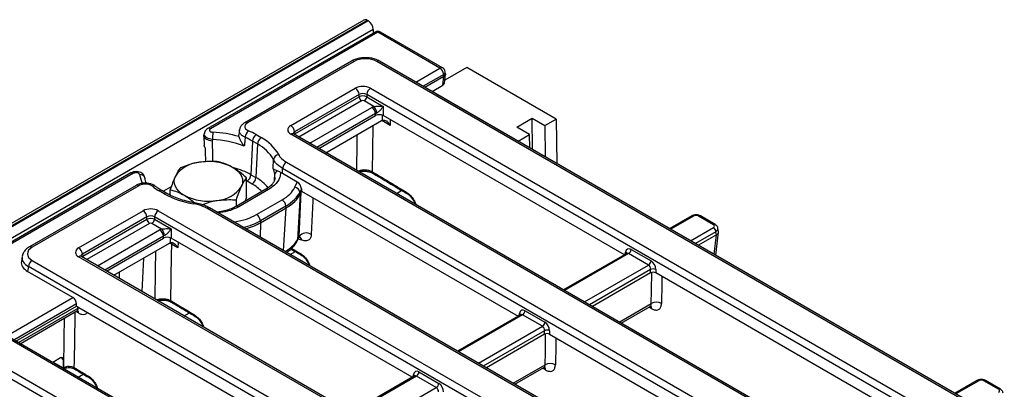
# Model space of a CAD drawing. Units: millimetres. Extents: x -978 to 6636, y -324 to 3696.
# Drawn here: x 3466 to 3922, y 1854 to 2025 of the extents above; entities that cross this region are included whole.
import ezdxf

# ---------------------------------------------------------------- set-up
doc = ezdxf.new("R2010")
doc.units = ezdxf.units.MM
doc.header["$LTSCALE"] = 10

msp = doc.modelspace()

# ---------------------------------------------------------------- linework, layer by layer
at = {"color": 7, "linetype": 'Continuous', "lineweight": 25}
for p, q in [((3625.561, 2024.981), (2448.228, 1345.321)), ((3627.227, 2024.816), (2449.895, 1345.156)), ((2450.13, 1345.02), (3627.463, 2024.68)), ((3627.227, 2024.816), (3627.463, 2024.68)), ((3629.82, 2020.597), (2452.487, 1340.937)), ((3630.692, 2019.43), (3553.321, 1974.764)), ((3631.941, 2019.306), (3554.571, 1974.641)), ((3629.82, 2020.597), (3629.82, 2018.926)), ((3660.698, 2002.705), (3631.941, 2019.306)), ((3661.948, 2002.829), (3633.191, 2019.43)), ((3619.712, 2005.931), (3570.367, 1977.445)), ((3620.962, 2005.808), (3571.617, 1977.321)), ((4036.241, 1772.172), (3631.528, 2005.808)), ((4037.491, 1772.296), (3632.778, 2005.931)), ((3673.189, 2003.037), (3662.986, 1997.147)), ((3663.309, 2000.119), (3663.17, 2001.038)), ((3714.549, 1979.16), (3673.189, 2003.037)), ((3653.717, 1993.844), (3662.584, 1998.963)), ((3662.089, 1994.809), (3662.584, 1998.963)), ((3662.589, 1998.966), (3662.459, 1999.825)), ((3662.818, 1995.731), (3663.313, 1999.894)), ((3591.713, 1976.164), (3621.545, 1993.386)), ((3628.589, 1993.386), (4014.724, 1770.475)), ((3657.067, 1991.91), (3662.089, 1994.809)), ((3623.306, 1990.506), (3593.474, 1973.284)), ((3593.622, 1972.307), (3623.306, 1989.444)), ((3623.306, 1989.444), (3623.306, 1990.506)), ((3630.124, 1984.943), (3625.654, 1987.524)), ((4012.963, 1767.595), (3626.828, 1990.506)), ((3626.828, 1990.506), (3626.828, 1989.444)), ((3626.828, 1989.444), (3634.488, 1985.021)), ((3659.026, 1990.779), (3659.047, 1990.791)), ((3659.047, 1990.791), (3659.047, 1990.767)), ((3659.047, 1990.791), (3696.872, 1968.955)), ((3634.488, 1985.021), (3634.488, 1980.711)), ((3604.612, 1965.497), (3630.966, 1980.711)), ((3607.963, 1963.562), (3633.694, 1978.417)), ((3630.966, 1980.711), (3630.966, 1981.644)), ((3633.694, 1978.417), (3634.171, 1978.638)), ((3746.073, 1916.294), (3634.488, 1980.711)), ((3696.282, 1975.419), (3703.353, 1979.501)), ((3703.569, 1965.065), (3703.353, 1979.501)), ((3703.353, 1979.501), (3709.246, 1976.099)), ((3709.246, 1976.099), (3714.549, 1979.16)), ((3714.549, 1979.16), (3714.858, 1958.548)), ((3567.964, 1974.321), (3567.633, 1971.868)), ((3702.175, 1972.017), (3696.282, 1975.419)), ((3709.246, 1976.099), (3709.462, 1961.663)), ((3551.431, 1971.377), (3551.535, 1966.946)), ((3551.666, 1972.656), (3551.467, 1971.637)), ((3555.432, 1969.635), (3555.314, 1968.947)), ((3573.899, 1968.965), (3573.21, 1953.383)), ((3576.256, 1967.604), (3573.899, 1968.965)), ((3575.664, 1971.918), (3578.021, 1970.558)), ((3977.848, 1749.187), (3591.713, 1972.098)), ((3979.098, 1749.31), (3592.963, 1972.222)), ((3593.474, 1973.284), (3593.622, 1972.307)), ((3696.872, 1968.955), (3702.175, 1972.017)), ((3696.872, 1968.931), (3696.872, 1968.955)), ((3702.268, 1965.816), (3702.175, 1972.017)), ((3576.256, 1967.604), (3575.567, 1952.023)), ((3953.657, 1745.136), (3587.925, 1956.269)), ((3589.686, 1959.149), (3955.418, 1748.016)), ((3517.653, 1954.174), (3160.484, 1747.984)), ((3518.903, 1954.05), (3161.734, 1747.861)), ((3571.23, 1942.843), (3571.23, 1951.895)), ((3573.21, 1953.383), (3575.567, 1952.023)), ((3587.851, 1953.898), (3586.985, 1954.438)), ((3594.622, 1949.99), (3587.851, 1953.898)), ((3629.693, 1954.069), (3629.672, 1954.083)), ((3520.081, 1948.416), (3470.736, 1919.929)), ((3521.331, 1948.292), (3471.986, 1919.806)), ((3534.298, 1944.719), (3531.941, 1946.079)), ((3532.571, 1945.716), (3536.435, 1947.946)), ((3535.911, 1943.885), (3535.911, 1946.431)), ((3580.129, 1946.656), (3566.342, 1938.697)), ((3581.379, 1946.533), (3567.592, 1938.574)), ((3573.802, 1949.069), (3571.445, 1950.43)), ((3593.496, 1947.564), (3594.622, 1949.99)), ((3596.595, 1946.824), (3595.901, 1945.328)), ((3596.595, 1946.824), (3596.668, 1945.359)), ((3533.048, 1944.595), (3530.691, 1945.956)), ((3566.498, 1938.787), (3566.498, 1941.7)), ((3571.23, 1942.843), (3570.391, 1941.035)), ((3575.854, 1934.928), (3587.694, 1941.763)), ((3595.988, 1944.452), (3594.747, 1923.307)), ((3595.572, 1924.839), (3596.426, 1945.396)), ((3595.901, 1945.328), (3595.984, 1944.443)), ((3595.988, 1944.452), (3596.426, 1945.396)), ((3596.668, 1945.359), (3596.719, 1945.819)), ((3596.719, 1945.819), (3696.968, 1887.947)), ((3918.542, 1726.728), (3552.809, 1937.861)), ((3919.792, 1726.852), (3554.059, 1937.985)), ((3589.455, 1938.883), (3577.615, 1932.048)), ((3577.674, 1931.149), (3589.526, 1937.991)), ((3589.538, 1937.997), (3589.455, 1938.883)), ((3493.503, 1919.469), (3523.335, 1936.691)), ((3525.096, 1933.811), (3495.264, 1916.589)), ((3495.412, 1915.612), (3525.096, 1932.749)), ((3525.096, 1932.749), (3525.096, 1933.811)), ((3914.754, 1710.9), (3528.619, 1933.811)), ((3528.619, 1933.811), (3528.619, 1932.749)), ((3528.619, 1932.749), (3536.279, 1928.326)), ((3530.38, 1936.691), (3916.515, 1713.78)), ((3777.248, 1934.291), (3767.062, 1928.411)), ((3787.294, 1930.246), (3780.429, 1934.209)), ((3788.127, 1930.328), (3781.263, 1934.291)), ((3531.915, 1928.248), (3527.445, 1930.829)), ((3536.279, 1928.326), (3536.279, 1924.016)), ((3577.615, 1932.048), (3577.663, 1931.142)), ((3789.653, 1927.025), (3789.423, 1928.54)), ((3506.403, 1908.802), (3532.757, 1924.016)), ((3532.757, 1924.016), (3532.757, 1924.949)), ((3647.863, 1859.599), (3536.279, 1924.016)), ((3594.467, 1922.367), (3595.467, 1924.225)), ((3594.747, 1923.307), (3595.572, 1924.839)), ((3788.685, 1925.487), (3780.407, 1920.708)), ((3788.392, 1916.098), (3789.657, 1926.725)), ((3788.692, 1925.491), (3788.468, 1926.97)), ((3509.753, 1906.867), (3535.477, 1921.717)), ((3535.477, 1921.717), (3535.953, 1921.938)), ((3539.482, 1919.462), (3536.466, 1921.27)), ((3591.782, 1919.002), (3591.764, 1919.014)), ((3749.218, 1918.789), (3758.431, 1913.471)), ((3467.349, 1915.463), (3467.002, 1913.172)), ((3879.639, 1692.492), (3493.503, 1915.403)), ((3880.889, 1692.615), (3494.753, 1915.527)), ((3495.264, 1916.589), (3495.412, 1915.612)), ((3596.566, 1916.138), (3596.547, 1916.149)), ((3747.151, 1916.917), (3717.957, 1900.064)), ((3757.257, 1911.55), (3748.044, 1916.869)), ((3470.225, 1910.826), (3469.889, 1908.607)), ((3874.938, 1677.19), (3470.225, 1910.826)), ((3471.986, 1913.706), (3876.699, 1680.07)), ((3758.243, 1907.913), (3758.243, 1909.522)), ((3760.591, 1909.522), (3760.591, 1907.913)), ((3490.864, 1896.498), (3469.889, 1908.607)), ((3758.243, 1907.913), (3731.302, 1892.36)), ((3878.066, 1840.096), (3760.591, 1907.913)), ((3464.369, 1876.372), (3492.484, 1892.603)), ((3492.484, 1892.603), (3492.484, 1893.536)), ((3492.484, 1892.603), (3598.759, 1831.252)), ((3536.42, 1894.402), (3536.399, 1894.415)), ((3744.562, 1884.705), (3757.965, 1892.443)), ((3466.459, 1875.165), (3492.669, 1890.296)), ((3698.046, 1888.569), (3668.853, 1871.716)), ((3708.153, 1883.203), (3698.94, 1888.521)), ((3700.114, 1890.442), (3709.327, 1885.123)), ((3825.091, 1667.286), (3449.841, 1883.913)), ((3826.341, 1667.41), (3451.091, 1884.037)), ((3709.138, 1879.565), (3682.197, 1864.013)), ((3709.138, 1879.565), (3709.138, 1881.174)), ((3711.486, 1881.174), (3711.486, 1879.565)), ((3711.486, 1879.565), (3828.961, 1811.749)), ((3801.813, 1662.709), (3445.141, 1868.612)), ((3446.902, 1871.492), (3803.574, 1665.589)), ((3485.156, 1868.561), (3481.528, 1866.466)), ((3486.279, 1867.905), (3486.279, 1863.983)), ((3486.279, 1863.983), (3486.577, 1864.155)), ((3486.279, 1863.723), (3486.279, 1863.983)), ((3695.457, 1856.358), (3708.857, 1864.093)), ((3491.675, 1863.436), (3491.654, 1863.448)), ((3498.349, 1859.438), (3498.33, 1859.449)), ((3648.941, 1860.222), (3619.748, 1843.369)), ((3659.048, 1854.855), (3649.835, 1860.174)), ((3651.009, 1862.094), (3660.222, 1856.776)), ((3909.241, 1858.093), (3899.055, 1852.213)), ((3919.287, 1854.048), (3912.423, 1858.011)), ((3920.121, 1854.13), (3913.256, 1858.093))]:
    msp.add_line(p, q, dxfattribs=at)
at = {"color": 8, "linetype": 'Continuous', "lineweight": 25}
for p, q in [((3649.533, 1996.259), (3660.698, 2002.705)), ((3662.459, 1999.825), (3652.908, 1994.311)), ((3624.48, 1987.524), (3595.468, 1970.775)), ((3600.428, 1967.912), (3629.205, 1984.524)), ((3630.966, 1981.644), (3603.803, 1965.963)), ((3637.699, 1976.161), (3633.832, 1978.481)), ((3571.445, 1950.43), (3571.23, 1950.552)), ((3584.155, 1950.723), (3584.37, 1953.556)), ((3584.228, 1951.893), (3584.37, 1953.556)), ((3640.561, 1944.743), (3643.441, 1946.406)), ((3588.364, 1918.181), (3589.526, 1937.991)), ((3778.081, 1934.209), (3767.55, 1928.129)), ((3526.271, 1930.829), (3497.259, 1914.08)), ((3502.219, 1911.217), (3530.996, 1927.829)), ((3565.293, 1931.5), (3565.806, 1931.579)), ((3577.674, 1931.149), (3577.445, 1924.485)), ((3776.763, 1922.811), (3787.294, 1928.89)), ((3532.757, 1924.949), (3505.594, 1909.268)), ((3596.814, 1923.024), (3595.141, 1923.619)), ((3788.468, 1926.97), (3779.013, 1921.512)), ((3787.62, 1916.543), (3788.685, 1925.487)), ((3523.491, 1914.798), (3522.771, 1899.352)), ((3591.457, 1916.396), (3593.838, 1917.771)), ((3748.044, 1916.869), (3718.445, 1899.782)), ((3746.532, 1916.559), (3746.682, 1917.551)), ((3727.658, 1894.463), (3757.257, 1911.55)), ((3758.243, 1909.522), (3729.908, 1893.164)), ((3512.313, 1908.345), (3512.269, 1905.415)), ((3460.186, 1878.787), (3490.864, 1896.498)), ((3492.484, 1893.536), (3463.561, 1876.839)), ((3465.603, 1875.66), (3493.224, 1891.605)), ((3493.224, 1891.605), (3493.233, 1892.171)), ((3743.705, 1885.2), (3758.537, 1893.762)), ((3758.739, 1891.373), (3757.434, 1892.137)), ((3493.511, 1889.232), (3492.193, 1890.021)), ((3542.352, 1888.048), (3544.731, 1889.421)), ((3698.94, 1888.521), (3669.341, 1871.434)), ((3697.427, 1888.212), (3697.578, 1889.204)), ((3678.554, 1866.116), (3708.153, 1883.203)), ((3709.138, 1881.174), (3680.804, 1864.817)), ((3486.279, 1867.905), (3485.508, 1868.7)), ((3481.753, 1866.596), (3486.279, 1863.983)), ((3694.6, 1856.852), (3709.429, 1865.413)), ((3493.248, 1859.701), (3495.621, 1861.071)), ((3649.835, 1860.174), (3620.236, 1843.087)), ((3648.323, 1859.864), (3648.473, 1860.856)), ((3709.631, 1863.023), (3708.326, 1863.787)), ((3629.449, 1837.768), (3659.048, 1854.855)), ((3910.075, 1858.011), (3899.543, 1851.931))]:
    msp.add_line(p, q, dxfattribs=at)
at = {"color": 8, "linetype": 'Continuous', "lineweight": 25, "flags": 128}
for points in [[(3634.171, 1978.638), (3634.171, 1978.692), (3634.2, 1980.572), (3634.203, 1980.806)], [(3637.739, 1978.834), (3637.737, 1978.672), (3637.699, 1976.161)], [(3629.666, 1976.091), (3629.66, 1975.659), (3629.349, 1954.785)], [(3555.314, 1968.947), (3555.455, 1961.894), (3555.504, 1959.429)], [(3593.732, 1971.778), (3593.661, 1972.037), (3593.622, 1972.307)], [(3622.222, 1955.331), (3622.417, 1968.389), (3622.47, 1971.937)], [(3601.898, 1942.829), (3601.828, 1941.129), (3601.184, 1925.63)], [(3547.12, 1940.364), (3547.083, 1940.364), (3546.966, 1940.307), (3546.839, 1940.164), (3546.709, 1939.939)], [(3565.99, 1931.097), (3565.925, 1931.287), (3565.806, 1931.579)], [(3535.953, 1921.938), (3535.954, 1921.993), (3535.982, 1923.873), (3535.986, 1924.113)], [(3536.338, 1921.985), (3536.406, 1921.754), (3536.466, 1921.27)], [(3539.522, 1922.143), (3539.52, 1921.972), (3539.482, 1919.462)], [(3495.522, 1915.083), (3495.451, 1915.342), (3495.412, 1915.612)], [(3528.953, 1895.784), (3529.146, 1908.721), (3529.287, 1918.143)], [(3763.456, 1906.259), (3763.405, 1903.009), (3763.261, 1893.708)], [(3493.754, 1891.87), (3493.735, 1891.862), (3493.224, 1891.605)], [(3486.577, 1864.155), (3486.781, 1877.787), (3486.918, 1886.976)], [(3491.714, 1889.744), (3491.682, 1887.622), (3491.372, 1866.85), (3491.331, 1864.151)], [(3714.347, 1877.914), (3714.297, 1874.659), (3714.152, 1865.358)]]:
    msp.add_lwpolyline(points, dxfattribs=at)
at = {"color": 7, "linetype": 'Continuous', "lineweight": 25, "flags": 128}
for points in [[(3552.39, 1959.277), (3552.273, 1964.239), (3552.24, 1965.663)], [(3564.766, 1956.781), (3566.132, 1955.882), (3567.283, 1954.888), (3568.199, 1953.816), (3568.864, 1952.684), (3569.268, 1951.511), (3569.404, 1950.318), (3569.268, 1949.125), (3568.864, 1947.952)], [(3623.167, 1954.785), (3623.397, 1954.905), (3623.739, 1955.142)], [(3542.375, 1943.855), (3541.009, 1944.754), (3539.858, 1945.748), (3538.942, 1946.82), (3538.277, 1947.952), (3537.873, 1949.125), (3537.737, 1950.318), (3537.873, 1951.511), (3538.277, 1952.684)], [(3536.466, 1921.27), (3536.387, 1915.992), (3536.076, 1895.118)], [(3758.537, 1893.762), (3758.629, 1899.662), (3758.762, 1908.213)], [(3709.429, 1865.413), (3709.521, 1871.313), (3709.654, 1879.863)]]:
    msp.add_lwpolyline(points, dxfattribs=at)
at = {"color": 7, "linetype": 'Continuous', "lineweight": 25}
for centre, radius, start, end in [((3626.251, 2023.453), 1.677, 54.38242, 114.30712), ((3624.703, 2020.364), 5.123, 2.60548, 57.39452), ((3631.941, 2017.264), 2.5, 60.00269, 119.99731), ((3658.594, 1999.44), 3.884, 5.689, 57.19914), ((3660.698, 2000.663), 2.5, 8.61629, 60.00269), ((3619.44, 1990.121), 3.884, 5.689, 57.19914), ((3630.693, 1990.121), 3.884, 122.80086, 174.311), ((3625.883, 1989.7), 2.59, 185.689, 237.19914), ((3624.251, 1989.7), 2.59, 302.80086, 354.311), ((3627.101, 1981.259), 3.884, 5.689, 57.19914), ((3626.435, 1981.566), 5.001, 3.74403, 42.47085), ((3575.08, 1970.358), 4.479, 131.83329, 176.87644), ((3559.056, 1943.007), 33.342, 60.12449, 66.98328), ((3589.608, 1972.899), 3.884, 5.689, 57.19914), ((3586.559, 1969.537), 31.127, 173.60135, 179.82036), ((3553.855, 1925.791), 43.872, 68.2172, 87.94044), ((3553.562, 1922.857), 50.192, 73.66142, 87.6438), ((3558.595, 1942.323), 30.725, 60.12449, 66.98328), ((3577.757, 1968.663), 3.869, 122.73408, 175.53351), ((3580.114, 1967.303), 3.869, 122.73408, 175.53351), ((3568.762, 1953.021), 19.831, 29.11904, 62.16566), ((3567.724, 1951.444), 18.274, 29.11904, 62.16566), ((3586.438, 1959.911), 2.783, 97.25488, 171.19629), ((3550.338, 1944.719), 14.454, 93.4335, 146.56112), ((3553.597, 1935.194), 24.305, 62.64283, 99.7711), ((3573.779, 1951.321), 10.824, 11.91619, 25.97518), ((3586.552, 1953.315), 2.195, 118.48963, 173.69346), ((3591.79, 1955.884), 3.884, 122.80086, 174.311), ((3518.172, 1953.043), 1.244, 54.01818, 114.67136), ((3522.041, 1951.25), 2.213, 9.5961, 97.97514), ((3569.352, 1953.685), 3.869, 302.73408, 355.53351), ((3571.709, 1952.324), 3.869, 302.73408, 355.53351), ((3543.981, 1969.12), 26.706, 232.20142, 240.15476), ((3556.803, 1955.917), 14.454, 273.4335, 326.56112), ((3593.175, 1944.807), 2.775, 10.82157, 83.37581), ((3552.905, 1980.489), 41.021, 241.04813, 261.31174), ((3553.544, 1965.441), 24.305, 242.64283, 279.7711), ((3585.59, 1938.498), 3.884, 5.689, 57.19914), ((3646.123, 1945.165), 0.813, 176.57324, 236.48735), ((3521.231, 1933.426), 3.884, 5.689, 57.19914), ((3527.673, 1933.005), 2.59, 185.689, 237.19914), ((3526.042, 1933.005), 2.59, 302.80086, 354.311), ((3532.484, 1933.426), 3.884, 122.80086, 174.311), ((3573.75, 1931.663), 3.884, 5.689, 57.19914), ((3528.891, 1924.564), 3.884, 5.689, 57.19914), ((3528.226, 1924.871), 5.001, 3.74403, 42.47085), ((3785.891, 1926.714), 2.59, 5.689, 57.19914), ((3598.785, 1922.346), 4.067, 53.8606, 142.18386), ((3491.399, 1916.204), 3.884, 5.689, 57.19914), ((3746.642, 1919.046), 2.59, 302.80086, 354.311), ((3474.09, 1910.441), 3.884, 122.80086, 174.311), ((3755.854, 1913.727), 2.59, 302.80086, 354.311), ((3759.417, 1906.69), 3.065, 67.47874, 112.52126), ((3760.851, 1889.589), 4.772, 59.67337, 119.00406), ((3697.537, 1890.698), 2.59, 302.80086, 354.311), ((3706.75, 1885.38), 2.59, 302.80086, 354.311), ((3710.312, 1878.343), 3.065, 67.47874, 112.52126), ((3711.743, 1861.239), 4.772, 59.67337, 119.00406), ((3648.432, 1862.351), 2.59, 302.80086, 354.311), ((3657.645, 1857.032), 2.59, 302.80086, 354.311)]:
    msp.add_arc(centre, radius, start, end, dxfattribs=at)
at = {"color": 8, "linetype": 'Continuous', "lineweight": 25}
for centre, radius, start, end in [((3631.211, 2018.299), 1.244, 54.01818, 114.67136), ((3632.672, 2018.299), 1.244, 65.32864, 125.98182), ((3620.235, 2004.839), 1.211, 53.10272, 115.58683), ((3632.255, 2004.839), 1.211, 64.41317, 126.89728), ((3661.429, 2001.698), 1.244, 65.32864, 125.98182), ((3661.841, 2001.002), 1.329, 297.71038, 1.56458), ((3553.84, 1973.634), 1.244, 54.02515, 114.59298), ((3570.888, 1976.345), 1.219, 53.2358, 114.24216), ((3592.44, 1971.13), 1.211, 64.41317, 126.89728), ((3556.692, 1924.105), 33.616, 60.57001, 75.15363), ((3533.39, 1955.096), 11.773, 188.07894, 209.28877), ((3566.077, 1934.766), 19.694, 39.62923, 61.19085), ((3630.177, 1954.74), 0.829, 176.9062, 232.48791), ((3520.604, 1947.324), 1.211, 53.10272, 115.58683), ((3528.323, 1946.678), 1.516, 57.12342, 117.92217), ((3531.421, 1944.954), 1.239, 65.2021, 126.10836), ((3564.442, 1932.383), 19.132, 43.65888, 60.71136), ((3580.653, 1945.57), 1.206, 52.95922, 115.73033), ((3533.778, 1943.593), 1.24, 65.38614, 126.09179), ((3553.54, 1936.855), 1.244, 65.32864, 125.98182), ((3566.868, 1937.619), 1.198, 52.83031, 117.04752), ((3777.597, 1933.563), 0.807, 53.10272, 115.58683), ((3780.914, 1933.563), 0.807, 64.41317, 126.89728), ((3787.779, 1929.601), 0.807, 64.38562, 126.89998), ((3592.326, 1923.517), 2.431, 331.7257, 355.0443), ((3594.556, 1922.705), 2.28, 8.03971, 55.07045), ((3471.259, 1918.837), 1.211, 53.10096, 115.60474), ((3494.23, 1914.435), 1.211, 64.41317, 126.89728), ((3597.022, 1916.817), 0.82, 176.71924, 234.57563), ((3746.27, 1916.767), 0.886, 358.43542, 62.28962), ((3536.904, 1895.073), 0.829, 176.89888, 232.49197), ((3756.889, 1891.412), 1.85, 358.78115, 39.62245), ((3491.749, 1889.299), 1.763, 357.83325, 41.45134), ((3547.906, 1888.466), 0.813, 176.57324, 236.48735), ((3697.054, 1888.314), 1.033, 17.82662, 59.55296), ((3485.604, 1864.165), 0.973, 327.3881, 359.43165), ((3492.159, 1864.106), 0.829, 176.89521, 232.46061), ((3707.781, 1863.062), 1.85, 358.78115, 39.62245), ((3498.805, 1860.117), 0.82, 176.7145, 234.63673), ((3648.061, 1860.072), 0.886, 358.43542, 62.28962), ((3909.59, 1857.365), 0.807, 53.10272, 115.58683), ((3912.91, 1857.34), 0.829, 65.32864, 125.98182), ((3919.775, 1853.377), 0.829, 65.32717, 125.98195)]:
    msp.add_arc(centre, radius, start, end, dxfattribs=at)
at = {"color": 7, "linetype": 'Continuous', "lineweight": 25}
for centre, major_axis, ratio, start_param, end_param in [((3626.245, 2002.711), (7.5, 0), 0.5816896, 0.7891963, 2.3523964), ((3662.576, 2014.849), (0.107, 15.918), 0.1112715, 3.2067413, 3.2097704), ((3625.067, 1991.322), (5, 0), 0.5816896, 0.7891963, 2.3523964), ((3660.311, 1995.826), (2.512, 0.005), 0.5746571, 5.4976492, 6.2136583), ((3625.067, 1989.28), (2.5, 0), 0.6907243, 0.7891963, 2.3523964), ((3625.067, 1988.54), (2.5, 0), 0.5089998, 0.7891963, 2.3523964), ((3625.067, 1987.179), (0.833, 0), 0.5816896, 0.7891963, 2.3523964), ((3632.727, 1982.46), (5, 0), 0.5816896, 2.1183514, 2.3523964), ((3632.727, 1980.418), (2.5, 0), 0.6907243, 2.1183514, 2.3523964), ((3632.727, 1979.678), (2.5, 0), 0.5816896, 0.7891963, 2.3523964), ((3595.289, 1974.131), (5.038, 0), 0.5729191, 2.3599926, 3.9231927), ((3558.228, 1772.7), (23.521, 332.133), 0.0601907, 5.2937017, 5.3022443), ((3571.691, 1950.964), (22.569, -0.069), 0.5761026, 5.5023313, 6.0238911), ((3594.556, 1947.808), (-1.512, 2.312), 0.5938553, 3.9340406, 5.4175705), ((3571.691, 1948.923), (25.061, 0.177), 0.5726581, 5.4961866, 6.0177464), ((3571.791, 1947.852), (25.045, 0.428), 0.5691008, 5.4901309, 6.0116907), ((3580.22, 2091.519), (-15.13, 147.724), 0.053127, 3.2300155, 3.2306678), ((3526.858, 1934.627), (5, 0), 0.5816896, 0.7891963, 2.3523964), ((3580.22, 2091.519), (-8.229, 153.864), 0.1183258, 3.201644, 3.2022963), ((3526.858, 1932.585), (2.5, 0), 0.6907243, 0.7891963, 2.3523964), ((3526.858, 1931.845), (2.5, 0), 0.5089998, 0.7891963, 2.3523964), ((3559.916, 1944.167), (22.523, -0.069), 0.5784608, 4.9787578, 5.5003176), ((3779.255, 1933.521), (1.667, 0), 0.5816896, 0.7891963, 2.3523964), ((3526.858, 1930.484), (0.833, 0), 0.5816896, 0.7891963, 2.3523964), ((3534.518, 1925.765), (5, 0), 0.5816896, 2.1183514, 2.3523964), ((3559.973, 1941.03), (25.015, 0.227), 0.5651726, 5.1532895, 5.4927007), ((3564.84, 2082.64), (-11.79, 151.828), 0.121137, 3.1988026, 3.1994549), ((3786.102, 1929.568), (1.679, 0), 0.5729191, 5.5015852, 7.0647854), ((3534.518, 1923.723), (2.5, 0), 0.6907243, 2.1183514, 2.3523964), ((3534.518, 1922.983), (2.5, 0), 0.5816896, 0.7891963, 2.3523964), ((3788.674, 1946.667), (0.143, 21.225), 0.1112715, 3.2067413, 3.2097704), ((3477.35, 1916.756), (7.557, 0), 0.5729191, 2.3599926, 3.9231927), ((3497.079, 1917.436), (5.038, 0), 0.5729191, 2.3599926, 3.9231927), ((3749.012, 1915.948), (-1.425, 3.021), 0.625261, 5.5498208, 7.0333507), ((3477.041, 1912.673), (10.076, 0), 0.5729191, 3.0549973, 3.9231927), ((3757.051, 1910.071), (-0.563, 1.585), 0.6659937, 4.1364661, 5.619996), ((3758.225, 1910.63), (-1.425, 3.021), 0.625261, 4.066291, 5.5498208), ((3759.417, 1907.225), (1.667, 0), 0.5816896, 0.7891963, 2.3523964), ((3490.71, 1894.367), (-1.068, 2.266), 0.625261, 4.066291, 5.5498208), ((3699.908, 1887.601), (-1.425, 3.021), 0.625261, 5.5498208, 7.0333507), ((3707.946, 1881.723), (-0.563, 1.585), 0.6659937, 4.1364661, 5.619996), ((3709.12, 1882.282), (-1.425, 3.021), 0.625261, 4.066291, 5.5498208), ((3710.312, 1878.877), (1.667, 0), 0.5816896, 0.7891963, 2.3523964), ((3485.099, 1867.157), (0.85, 1.488), 0.5501883, 5.5166738, 7.0392759), ((3650.803, 1859.253), (-1.425, 3.021), 0.625261, 5.5498208, 7.0333507), ((3658.842, 1853.376), (-0.563, 1.585), 0.6659937, 4.1364661, 5.619996), ((3660.016, 1853.935), (-1.425, 3.021), 0.625261, 4.066291, 5.5498208), ((3911.249, 1857.323), (1.667, 0), 0.5816896, 0.7891963, 2.3523964), ((3918.095, 1853.37), (1.679, 0), 0.5729191, 5.5015852, 7.0647854)]:
    msp.add_ellipse(centre, major_axis=major_axis, ratio=ratio, start_param=start_param, end_param=end_param, dxfattribs=at)
at = {"color": 8, "linetype": 'Continuous', "lineweight": 25}
for centre, major_axis, ratio, start_param, end_param in [((3595.289, 1972.09), (2.549, -0.364), 0.5566104, 2.4393815, 3.3076947), ((3595.392, 1971.409), (2.49, 0.25), 0.574868, 2.3023284, 2.5216912), ((3559.916, 1942.125), (25.02, 0.076), 0.5718584, 5.1113286, 5.4964426), ((3786.102, 1928.207), (3.33, 0.25), 0.5751075, 5.458453, 6.3343376), ((3570.389, 1923.961), (25.134, 3.11), 0.4665523, 5.4897309, 5.9699693), ((3477.35, 1914.714), (10.036, -0.374), 0.5745518, 3.053963, 3.944616), ((3497.079, 1915.395), (2.549, -0.364), 0.5566104, 2.4393815, 3.3076947), ((3497.182, 1914.714), (2.49, 0.25), 0.574868, 2.3023284, 2.5216912), ((3747.838, 1915.389), (-0.563, 1.585), 0.6659937, 5.619996, 6.4053129), ((3698.734, 1887.042), (-0.563, 1.585), 0.6659937, 5.619996, 6.4053129), ((3649.629, 1858.694), (-0.563, 1.585), 0.6659937, 5.619996, 6.4053129)]:
    msp.add_ellipse(centre, major_axis=major_axis, ratio=ratio, start_param=start_param, end_param=end_param, dxfattribs=at)
at = {"color": 7, "linetype": 'Continuous', "lineweight": 25}
for points, knots in [([(3632.778, 2005.931), (3632.441, 2006.111), (3631.496, 2006.613), (3629.718, 2007.186), (3627.474, 2007.541), (3625.161, 2007.552), (3622.9, 2007.216), (3621.066, 2006.646), (3620.082, 2006.126), (3619.712, 2005.931)], [0, 0, 0, 0, 0.0903486, 0.2527261, 0.4142993, 0.5754265, 0.7374062, 0.9015041, 1, 1, 1, 1]), ([(3663.275, 2000.115), (3663.293, 2000.023), (3663.343, 1999.77), (3663.119, 1999.355), (3662.766, 1999.096), (3662.589, 1998.966)], [0, 0, 0, 0, 0.2232428, 0.6116526, 1, 1, 1, 1]), ([(3630.124, 1984.943), (3630.298, 1984.966), (3630.527, 1984.996), (3631.023, 1985.045), (3631.785, 1985.097), (3632.988, 1985.118), (3633.906, 1985.076), (3634.423, 1985.028), (3634.484, 1985.022), (3634.488, 1985.021)], [0, 0, 0, 0, 0.1009427, 0.1327796, 0.2916891, 0.5663047, 0.9482265, 0.9964194, 1, 1, 1, 1]), ([(3634.488, 1985.021), (3634.486, 1985.018), (3634.454, 1984.967), (3634.178, 1984.537), (3633.634, 1983.793), (3632.804, 1982.884), (3632.186, 1982.353), (3631.762, 1982.059), (3631.555, 1981.956), (3631.426, 1981.893)], [0, 0, 0, 0, 0.0033069, 0.0512248, 0.4286931, 0.700317, 0.8593848, 0.9122188, 1, 1, 1, 1]), ([(3634.171, 1978.638), (3634.372, 1978.675), (3634.772, 1978.75), (3635.557, 1978.501), (3636.5, 1977.868), (3637.233, 1976.986), (3637.605, 1976.343), (3637.697, 1976.166), (3637.699, 1976.161)], [0, 0, 0, 0, 0.1598815, 0.3188151, 0.5596485, 0.8816756, 0.9970727, 1, 1, 1, 1]), ([(3553.337, 1974.741), (3553.044, 1974.553), (3552.422, 1974.154), (3551.833, 1973.333), (3551.727, 1972.72), (3551.688, 1972.498)], [0, 0, 0, 0, 0.3607887, 0.7678053, 1, 1, 1, 1]), ([(3554.571, 1974.641), (3554.479, 1974.579), (3554.266, 1974.437), (3554.084, 1974.154), (3554.063, 1973.83), (3554.234, 1973.516), (3554.579, 1973.254), (3555.06, 1973.064), (3555.437, 1973.026), (3555.625, 1973.006)], [0, 0, 0, 0, 0.111125, 0.257526, 0.4035547, 0.5505295, 0.6993864, 0.8497221, 1, 1, 1, 1]), ([(3570.416, 1977.397), (3570.123, 1977.243), (3569.382, 1976.852), (3568.573, 1975.876), (3568.026, 1974.893), (3567.999, 1974.285), (3567.993, 1974.138)], [0, 0, 0, 0, 0.2259588, 0.5706498, 0.8958777, 1, 1, 1, 1]), ([(3571.617, 1977.321), (3571.296, 1977.092), (3570.679, 1976.651), (3570.337, 1975.82), (3570.463, 1975.007), (3571.041, 1974.243), (3571.742, 1973.877), (3572.093, 1973.695)], [0, 0, 0, 0, 0.2132287, 0.4088857, 0.6053767, 0.8027056, 1, 1, 1, 1]), ([(3555.314, 1968.947), (3555.301, 1968.948), (3555.031, 1968.975), (3554.3, 1969.089), (3553.203, 1969.431), (3552.176, 1970.028), (3551.575, 1970.746), (3551.358, 1971.317), (3551.482, 1971.597), (3551.501, 1971.639)], [0, 0, 0, 0, 0.005894, 0.1224788, 0.3335275, 0.543725, 0.7533575, 0.9629508, 1, 1, 1, 1]), ([(3567.681, 1971.022), (3567.6, 1971.302), (3567.517, 1971.588), (3567.636, 1971.862), (3567.639, 1971.867)], [0, 0, 0, 0, 0.9796539, 1, 1, 1, 1]), ([(3567.681, 1971.022), (3567.762, 1970.747), (3567.959, 1970.073), (3568.723, 1968.453), (3569.561, 1967.213), (3570.131, 1966.536), (3570.135, 1966.531)], [0, 0, 0, 0, 0.21971733, 0.53840364, 0.99669524, 1, 1, 1, 1]), ([(3570.608, 1970.602), (3570.525, 1969.888), (3570.368, 1968.531), (3570.21, 1967.174), (3570.135, 1966.531)], [0, 0, 0, 0, 0.52616203, 1, 1, 1, 1]), ([(3592.963, 1972.222), (3592.879, 1972.277), (3592.689, 1972.402), (3592.677, 1972.426), (3592.67, 1972.44)], [0, 0, 0, 0, 0.43652884, 1, 1, 1, 1]), ([(3552.24, 1965.663), (3552.006, 1965.904), (3551.615, 1966.307), (3551.607, 1966.765), (3551.604, 1966.95)], [0, 0, 0, 0, 0.5973828, 1, 1, 1, 1]), ([(3583.51, 1956.061), (3583.539, 1956.737), (3583.598, 1958.161), (3583.657, 1959.587), (3583.688, 1960.337)], [0, 0, 0, 0, 0.4738268, 1, 1, 1, 1]), ([(3587.925, 1956.269), (3586.707, 1957.092), (3584.882, 1958.324), (3583.986, 1959.834), (3583.688, 1960.337)], [0, 0, 0, 0, 0.66718363, 1, 1, 1, 1]), ([(3586.086, 1962.671), (3586.34, 1962.235), (3587.1, 1960.926), (3588.651, 1959.86), (3589.686, 1959.149)], [0, 0, 0, 0, 0.3328942, 1, 1, 1, 1]), ([(3540.643, 1956.626), (3540.258, 1956.121), (3539.483, 1955.102), (3538.681, 1953.494), (3538.277, 1952.684)], [0, 0, 0, 0, 0.495458, 1, 1, 1, 1]), ([(3549.473, 1959.147), (3548.807, 1959.032), (3545.819, 1958.517), (3542.906, 1957.453), (3540.643, 1956.626)], [0, 0, 0, 0, 0.22288753, 1, 1, 1, 1]), ([(3558.302, 1959.358), (3557.729, 1959.405), (3554.854, 1959.643), (3551.865, 1959.367), (3549.473, 1959.147)], [0, 0, 0, 0, 0.1995758, 1, 1, 1, 1]), ([(3564.766, 1956.781), (3564.613, 1956.868), (3563.453, 1957.528), (3561.265, 1958.538), (3559.296, 1959.083), (3558.302, 1959.358)], [0, 0, 0, 0, 0.0700918, 0.5307854, 1, 1, 1, 1]), ([(3571.23, 1951.895), (3570.181, 1952.824), (3568.062, 1954.698), (3565.871, 1956.083), (3564.766, 1956.781)], [0, 0, 0, 0, 0.495458, 1, 1, 1, 1]), ([(3583.51, 1956.061), (3583.513, 1956.06), (3583.956, 1955.84), (3584.733, 1955.541), (3585.505, 1955.243)], [0, 0, 0, 0, 0.005269, 1, 1, 1, 1]), ([(3585.505, 1955.243), (3585.797, 1955.11), (3586.256, 1954.9), (3586.791, 1954.561), (3586.985, 1954.438)], [0, 0, 0, 0, 0.6381954, 1, 1, 1, 1]), ([(3524.146, 1951.74), (3524.128, 1951.954), (3524.08, 1952.535), (3523.551, 1953.351), (3522.727, 1954.103), (3521.623, 1954.62), (3520.277, 1954.847), (3518.858, 1954.739), (3518.046, 1954.345), (3517.667, 1954.161)], [0, 0, 0, 0, 0.079747, 0.2160865, 0.3510842, 0.4990445, 0.6646136, 0.8437093, 1, 1, 1, 1]), ([(3521.734, 1953.441), (3521.712, 1953.524), (3521.661, 1953.714), (3521.401, 1953.979), (3520.986, 1954.199), (3520.465, 1954.326), (3519.899, 1954.345), (3519.342, 1954.258), (3519.049, 1954.119), (3518.903, 1954.05)], [0, 0, 0, 0, 0.1149432, 0.2622576, 0.4083864, 0.5545869, 0.7021082, 0.8510845, 1, 1, 1, 1]), ([(3524.929, 1949.391), (3524.753, 1949.779), (3524.397, 1950.565), (3524.274, 1951.341), (3524.211, 1951.734)], [0, 0, 0, 0, 0.4946579, 1, 1, 1, 1]), ([(3538.277, 1952.684), (3538.221, 1952.561), (3537.796, 1951.636), (3536.995, 1949.659), (3536.274, 1947.514), (3535.911, 1946.431)], [0, 0, 0, 0, 0.07009183, 0.53078536, 1, 1, 1, 1]), ([(3568.864, 1947.952), (3568.92, 1948.072), (3569.345, 1948.976), (3570.146, 1950.449), (3570.867, 1951.41), (3571.23, 1951.895)], [0, 0, 0, 0, 0.07009183, 0.53078536, 1, 1, 1, 1]), ([(3584.44, 1951.93), (3584.376, 1951.518), (3584.252, 1950.725), (3583.486, 1949.415), (3582.261, 1948.12), (3581.078, 1947.166), (3580.236, 1946.738), (3580.101, 1946.67)], [0, 0, 0, 0, 0.2472979, 0.4760792, 0.7193949, 0.9550554, 1, 1, 1, 1]), ([(3586.985, 1954.438), (3586.898, 1953.606), (3586.681, 1951.537), (3584.714, 1948.747), (3582.342, 1947.172), (3581.379, 1946.533)], [0, 0, 0, 0, 0.2855023, 0.7099024, 1, 1, 1, 1]), ([(3623.354, 1954.677), (3623.651, 1954.76), (3624.422, 1954.975), (3625.884, 1955.054), (3627.487, 1954.901), (3628.836, 1954.537), (3629.413, 1954.2), (3629.654, 1954.059)], [0, 0, 0, 0, 0.1438102, 0.373768, 0.605823, 0.8355086, 1, 1, 1, 1]), ([(3629.349, 1954.785), (3630.119, 1954.323), (3633.969, 1952.011), (3639.289, 1948.82), (3643.843, 1946.093), (3645.312, 1945.214)], [0, 0, 0, 0, 0.1448292, 0.7241459, 1, 1, 1, 1]), ([(3629.695, 1954.072), (3633.413, 1951.835), (3638.724, 1948.639), (3644.065, 1945.459), (3645.667, 1944.506)], [0, 0, 0, 0, 0.7000028, 1, 1, 1, 1]), ([(3529.119, 1947.917), (3528.988, 1948.033), (3528.473, 1948.492), (3527.259, 1949.008), (3525.542, 1949.432), (3523.642, 1949.499), (3521.79, 1949.171), (3520.586, 1948.77), (3520.095, 1948.421), (3520.084, 1948.413)], [0, 0, 0, 0, 0.0591323, 0.2328653, 0.4190779, 0.6071326, 0.7983658, 0.9953826, 1, 1, 1, 1]), ([(3527.614, 1948.017), (3527.261, 1948.238), (3526.591, 1948.659), (3525.211, 1948.976), (3523.805, 1949.024), (3522.419, 1948.808), (3521.694, 1948.464), (3521.331, 1948.292)], [0, 0, 0, 0, 0.2168487, 0.4124368, 0.6079837, 0.8040033, 1, 1, 1, 1]), ([(3531.941, 1946.079), (3531.485, 1946.351), (3530.487, 1946.948), (3529.622, 1947.595), (3529.151, 1947.947)], [0, 0, 0, 0, 0.4558679, 1, 1, 1, 1]), ([(3535.911, 1946.431), (3536.96, 1946.148), (3539.079, 1945.576), (3541.27, 1944.432), (3542.375, 1943.855)], [0, 0, 0, 0, 0.495458, 1, 1, 1, 1]), ([(3566.498, 1941.7), (3566.883, 1942.851), (3567.658, 1945.173), (3568.46, 1947.02), (3568.864, 1947.952)], [0, 0, 0, 0, 0.49545796, 1, 1, 1, 1]), ([(3547.12, 1940.364), (3546.47, 1940.48), (3544.576, 1940.82), (3541.575, 1941.591), (3538.26, 1942.746), (3535.877, 1943.834), (3534.635, 1944.53), (3534.298, 1944.719)], [0, 0, 0, 0, 0.1345063, 0.3919362, 0.6487888, 0.904759, 1, 1, 1, 1]), ([(3542.375, 1943.855), (3542.528, 1943.765), (3543.688, 1943.083), (3545.325, 1941.98), (3546.759, 1940.737), (3547.215, 1940.342)], [0, 0, 0, 0, 0.0939798, 0.7116823, 1, 1, 1, 1]), ([(3550.531, 1939.5), (3552.235, 1940.117), (3554.588, 1940.968), (3557.002, 1941.376), (3557.668, 1941.489)], [0, 0, 0, 0, 0.7240293, 1, 1, 1, 1]), ([(3557.668, 1941.489), (3560.061, 1941.709), (3563.05, 1941.985), (3565.925, 1941.747), (3566.498, 1941.7)], [0, 0, 0, 0, 0.8004242, 1, 1, 1, 1]), ([(3596.426, 1945.396), (3596.444, 1945.426), (3596.486, 1945.495), (3596.572, 1945.491), (3596.63, 1945.411), (3596.668, 1945.359)], [0, 0, 0, 0, 0.2041019, 0.4782396, 1, 1, 1, 1]), ([(3645.667, 1944.465), (3645.749, 1944.423), (3646.137, 1944.228), (3646.967, 1943.49), (3647.958, 1942.306), (3648.767, 1940.986), (3649.079, 1940.122), (3649.214, 1939.748)], [0, 0, 0, 0, 0.06506841, 0.3081419, 0.55480752, 0.80722332, 1, 1, 1, 1]), ([(3552.809, 1937.861), (3552.227, 1938.17), (3550.466, 1939.104), (3548.215, 1939.604), (3546.709, 1939.939)], [0, 0, 0, 0, 0.3303619, 1, 1, 1, 1]), ([(3554.021, 1937.956), (3553.513, 1938.247), (3552.267, 1938.961), (3549.935, 1939.788), (3548.06, 1940.171), (3547.121, 1940.363)], [0, 0, 0, 0, 0.2563313, 0.6278862, 1, 1, 1, 1]), ([(3566.31, 1938.712), (3565.786, 1938.419), (3564.598, 1937.755), (3562.313, 1936.939), (3559.89, 1936.309), (3558.228, 1936.108), (3557.53, 1936.023)], [0, 0, 0, 0, 0.2231731, 0.5057537, 0.7922905, 1, 1, 1, 1]), ([(3781.263, 1934.291), (3781.033, 1934.404), (3780.449, 1934.69), (3779.332, 1934.848), (3778.157, 1934.725), (3777.517, 1934.419), (3777.248, 1934.291)], [0, 0, 0, 0, 0.1883384, 0.4788167, 0.781441, 1, 1, 1, 1]), ([(3531.915, 1928.248), (3532.089, 1928.271), (3532.318, 1928.301), (3532.814, 1928.35), (3533.575, 1928.402), (3534.779, 1928.423), (3535.696, 1928.381), (3536.214, 1928.333), (3536.275, 1928.327), (3536.279, 1928.326)], [0, 0, 0, 0, 0.10094271, 0.13277963, 0.29168915, 0.56630472, 0.94822651, 0.99641943, 1, 1, 1, 1]), ([(3536.279, 1928.326), (3536.277, 1928.323), (3536.245, 1928.272), (3535.969, 1927.842), (3535.424, 1927.098), (3534.595, 1926.189), (3533.977, 1925.658), (3533.553, 1925.364), (3533.346, 1925.261), (3533.216, 1925.198)], [0, 0, 0, 0, 0.0033069, 0.0512248, 0.4286931, 0.700317, 0.8593848, 0.9122188, 1, 1, 1, 1]), ([(3789.375, 1928.562), (3789.352, 1928.735), (3789.292, 1929.179), (3788.85, 1929.82), (3788.378, 1930.152), (3788.127, 1930.328)], [0, 0, 0, 0, 0.2299538, 0.5917451, 1, 1, 1, 1]), ([(3595.481, 1924.233), (3595.494, 1924.261), (3595.538, 1924.355), (3595.926, 1924.627), (3595.979, 1924.622), (3596.002, 1924.62)], [0, 0, 0, 0, 0.1880055, 0.6532659, 1, 1, 1, 1]), ([(3601.184, 1925.63), (3601.155, 1925.341), (3601.071, 1924.499), (3600.425, 1923.328), (3598.988, 1922.53), (3597.56, 1922.855), (3596.814, 1923.024)], [0, 0, 0, 0, 0.11853082, 0.34572861, 0.65779941, 1, 1, 1, 1]), ([(3788.692, 1925.491), (3788.853, 1925.601), (3789.258, 1925.878), (3789.649, 1926.41), (3789.644, 1926.825), (3789.641, 1927.024)], [0, 0, 0, 0, 0.25476005, 0.64050383, 1, 1, 1, 1]), ([(3470.736, 1919.929), (3470.412, 1919.727), (3469.563, 1919.196), (3468.49, 1918.13), (3467.672, 1916.869), (3467.5, 1915.993), (3467.432, 1915.646)], [0, 0, 0, 0, 0.1953138, 0.5115172, 0.806627, 1, 1, 1, 1]), ([(3535.953, 1921.938), (3536.154, 1921.976), (3536.555, 1922.051), (3537.34, 1921.802), (3538.283, 1921.168), (3539.016, 1920.287), (3539.388, 1919.644), (3539.48, 1919.466), (3539.482, 1919.462)], [0, 0, 0, 0, 0.1598815, 0.3188151, 0.5596485, 0.8816756, 0.9970727, 1, 1, 1, 1]), ([(3589.756, 1917.378), (3590.28, 1917.754), (3591.608, 1918.711), (3593.215, 1920.362), (3594.067, 1921.726), (3594.467, 1922.367)], [0, 0, 0, 0, 0.2561833, 0.6504922, 1, 1, 1, 1]), ([(3591.782, 1919.002), (3592.893, 1918.336), (3594.481, 1917.385), (3596.071, 1916.435), (3596.548, 1916.15)], [0, 0, 0, 0, 0.7000002, 1, 1, 1, 1]), ([(3494.753, 1915.527), (3494.67, 1915.582), (3494.48, 1915.707), (3494.468, 1915.731), (3494.461, 1915.745)], [0, 0, 0, 0, 0.4365288, 1, 1, 1, 1]), ([(3596.558, 1916.115), (3596.64, 1916.074), (3597.029, 1915.878), (3597.858, 1915.14), (3598.85, 1913.957), (3599.658, 1912.638), (3599.969, 1911.776), (3600.104, 1911.404)], [0, 0, 0, 0, 0.0651344, 0.3084545, 0.5553703, 0.8080422, 1, 1, 1, 1]), ([(3747.219, 1916.965), (3747.221, 1916.969), (3747.234, 1916.994), (3747.184, 1916.952), (3747.142, 1916.916)], [0, 0, 0, 0, 0.1678053, 1, 1, 1, 1]), ([(3530.232, 1895.045), (3530.481, 1895.114), (3531.205, 1895.314), (3532.614, 1895.384), (3534.216, 1895.233), (3535.565, 1894.869), (3536.141, 1894.532), (3536.381, 1894.392)], [0, 0, 0, 0, 0.1232465, 0.3588475, 0.5965986, 0.831923, 1, 1, 1, 1]), ([(3536.076, 1895.118), (3536.846, 1894.656), (3540.517, 1892.453), (3544.192, 1890.253), (3547.095, 1888.514)], [0, 0, 0, 0, 0.2098696, 1, 1, 1, 1]), ([(3536.42, 1894.404), (3538.988, 1892.861), (3542.656, 1890.657), (3546.339, 1888.461), (3547.444, 1887.802)], [0, 0, 0, 0, 0.7000013, 1, 1, 1, 1]), ([(3757.964, 1892.424), (3758.157, 1892.499), (3758.452, 1892.615), (3758.466, 1892.605), (3758.471, 1892.601)], [0, 0, 0, 0, 0.6513755, 1, 1, 1, 1]), ([(3758.739, 1891.373), (3759.001, 1891.235), (3759.787, 1890.82), (3761.036, 1890.604), (3762.245, 1891.016), (3763.078, 1892.054), (3763.2, 1893.156), (3763.261, 1893.708)], [0, 0, 0, 0, 0.1110963, 0.3331888, 0.5554153, 0.7777021, 1, 1, 1, 1]), ([(3492.675, 1890.292), (3492.684, 1890.3), (3492.833, 1890.429), (3493.244, 1890.465), (3493.234, 1890.464), (3493.23, 1890.463)], [0, 0, 0, 0, 0.0422229, 0.671334, 1, 1, 1, 1]), ([(3547.45, 1887.765), (3547.532, 1887.724), (3547.92, 1887.528), (3548.75, 1886.791), (3549.741, 1885.607), (3550.548, 1884.29), (3550.859, 1883.43), (3550.993, 1883.06)], [0, 0, 0, 0, 0.06520056, 0.30876771, 0.55593428, 0.80886272, 1, 1, 1, 1]), ([(3698.114, 1888.617), (3698.117, 1888.621), (3698.13, 1888.646), (3698.079, 1888.604), (3698.037, 1888.568)], [0, 0, 0, 0, 0.1664559, 1, 1, 1, 1]), ([(3486.291, 1863.48), (3486.514, 1863.592), (3486.998, 1863.837), (3488.098, 1864.069), (3489.369, 1864.11), (3490.55, 1863.92), (3491.354, 1863.64), (3491.585, 1863.473), (3491.639, 1863.433)], [0, 0, 0, 0, 0.1620854, 0.3519536, 0.5541615, 0.7612171, 0.9439211, 1, 1, 1, 1]), ([(3486.577, 1864.155), (3486.868, 1864.288), (3487.449, 1864.555), (3488.56, 1864.726), (3489.69, 1864.695), (3490.655, 1864.485), (3491.132, 1864.249), (3491.331, 1864.151)], [0, 0, 0, 0, 0.2120416, 0.424002, 0.6358392, 0.847859, 1, 1, 1, 1]), ([(3491.331, 1864.151), (3492.102, 1863.689), (3494.32, 1862.36), (3496.539, 1861.031), (3497.986, 1860.164)], [0, 0, 0, 0, 0.3475775, 1, 1, 1, 1]), ([(3708.856, 1864.074), (3709.048, 1864.15), (3709.344, 1864.265), (3709.358, 1864.255), (3709.363, 1864.252)], [0, 0, 0, 0, 0.6513755, 1, 1, 1, 1]), ([(3709.631, 1863.023), (3709.893, 1862.885), (3710.678, 1862.47), (3711.928, 1862.255), (3713.136, 1862.666), (3713.969, 1863.704), (3714.091, 1864.807), (3714.152, 1865.358)], [0, 0, 0, 0, 0.1110963, 0.3331888, 0.5554153, 0.7777021, 1, 1, 1, 1]), ([(3491.675, 1863.436), (3493.227, 1862.505), (3495.443, 1861.176), (3497.665, 1859.849), (3498.331, 1859.451)], [0, 0, 0, 0, 0.7000004, 1, 1, 1, 1]), ([(3498.341, 1859.415), (3498.423, 1859.374), (3498.812, 1859.179), (3499.641, 1858.441), (3500.632, 1857.257), (3501.439, 1855.942), (3501.749, 1855.085), (3501.882, 1854.716)], [0, 0, 0, 0, 0.0652668, 0.3090816, 0.5564994, 0.8096849, 1, 1, 1, 1]), ([(3649.01, 1860.27), (3649.012, 1860.274), (3649.025, 1860.299), (3648.975, 1860.257), (3648.933, 1860.221)], [0, 0, 0, 0, 0.1678053, 1, 1, 1, 1]), ([(3913.256, 1858.093), (3913.026, 1858.206), (3912.442, 1858.492), (3911.325, 1858.65), (3910.15, 1858.527), (3909.51, 1858.221), (3909.241, 1858.093)], [0, 0, 0, 0, 0.1883384, 0.4788167, 0.781441, 1, 1, 1, 1]), ([(3921.368, 1852.364), (3921.345, 1852.537), (3921.285, 1852.981), (3920.843, 1853.622), (3920.371, 1853.954), (3920.121, 1854.13)], [0, 0, 0, 0, 0.2299538, 0.5917451, 1, 1, 1, 1])]:
    msp.add_open_spline(points, degree=3, knots=knots, dxfattribs=at)
at = {"color": 8, "linetype": 'Continuous', "lineweight": 25}
for points, knots in [([(3570.608, 1970.602), (3570.045, 1970.915), (3568.918, 1971.543), (3568.071, 1972.794), (3567.754, 1973.708), (3567.941, 1974.127), (3567.943, 1974.132)], [0, 0, 0, 0, 0.3321022, 0.6646611, 0.9960926, 1, 1, 1, 1]), ([(3555.432, 1969.635), (3554.968, 1969.719), (3554.038, 1969.888), (3552.848, 1970.444), (3552.008, 1971.146), (3551.579, 1971.871), (3551.651, 1972.313), (3551.681, 1972.5)], [0, 0, 0, 0, 0.2123944, 0.4256725, 0.6376095, 0.8472361, 1, 1, 1, 1]), ([(3622.756, 1955.022), (3623.022, 1955.141), (3623.729, 1955.458), (3625.193, 1955.664), (3626.882, 1955.62), (3628.332, 1955.296), (3629.049, 1954.936), (3629.349, 1954.785)], [0, 0, 0, 0, 0.1396544, 0.3709542, 0.6021081, 0.8334075, 1, 1, 1, 1]), ([(3645.312, 1945.214), (3645.574, 1945.042), (3646.355, 1944.53), (3647.612, 1943.258), (3648.878, 1941.435), (3649.38, 1940.134), (3649.62, 1939.514)], [0, 0, 0, 0, 0.1474505, 0.4401881, 0.7330715, 1, 1, 1, 1]), ([(3567.592, 1938.574), (3565.936, 1937.748), (3563.115, 1936.343), (3559.497, 1935.894), (3558.003, 1935.708)], [0, 0, 0, 0, 0.5870215, 1, 1, 1, 1]), ([(3595.43, 1924.244), (3595.477, 1924.308), (3595.565, 1924.428), (3595.57, 1924.708), (3595.572, 1924.839)], [0, 0, 0, 0, 0.53410342, 1, 1, 1, 1]), ([(3536.466, 1921.27), (3536.185, 1921.457), (3535.902, 1921.644), (3535.53, 1921.74), (3535.528, 1921.741)], [0, 0, 0, 0, 0.9952549, 1, 1, 1, 1]), ([(3592.076, 1919.336), (3592.635, 1919.001), (3594.01, 1918.177), (3595.386, 1917.353), (3596.204, 1916.864)], [0, 0, 0, 0, 0.4062138, 1, 1, 1, 1]), ([(3596.204, 1916.864), (3596.465, 1916.692), (3597.246, 1916.18), (3598.503, 1914.908), (3599.768, 1913.087), (3600.27, 1911.788), (3600.508, 1911.17)], [0, 0, 0, 0, 0.1475801, 0.440575, 0.7337158, 1, 1, 1, 1]), ([(3529.611, 1895.404), (3529.837, 1895.504), (3530.505, 1895.801), (3531.923, 1895.995), (3533.61, 1895.952), (3535.061, 1895.628), (3535.776, 1895.268), (3536.076, 1895.118)], [0, 0, 0, 0, 0.1210432, 0.3574427, 0.5936933, 0.830093, 1, 1, 1, 1]), ([(3492.647, 1890.331), (3492.76, 1890.397), (3493.04, 1890.559), (3493.206, 1891.053), (3493.22, 1891.467), (3493.224, 1891.605)], [0, 0, 0, 0, 0.309254, 0.7692487, 1, 1, 1, 1]), ([(3757.953, 1892.467), (3757.987, 1892.477), (3758.217, 1892.543), (3758.465, 1892.969), (3758.513, 1893.498), (3758.537, 1893.762)], [0, 0, 0, 0, 0.0786349, 0.5392584, 1, 1, 1, 1]), ([(3497.488, 1889.714), (3497.448, 1889.604), (3497.241, 1889.042), (3496.398, 1888.595), (3495.072, 1888.468), (3494.031, 1888.977), (3493.511, 1889.232)], [0, 0, 0, 0, 0.0750454, 0.3834935, 0.691751, 1, 1, 1, 1]), ([(3547.095, 1888.514), (3547.357, 1888.343), (3548.138, 1887.831), (3549.395, 1886.558), (3550.658, 1884.739), (3551.159, 1883.443), (3551.397, 1882.827)], [0, 0, 0, 0, 0.1477099, 0.4409626, 0.7343612, 1, 1, 1, 1]), ([(3708.845, 1864.117), (3708.878, 1864.127), (3709.108, 1864.193), (3709.356, 1864.619), (3709.405, 1865.148), (3709.429, 1865.413)], [0, 0, 0, 0, 0.0786349, 0.5392584, 1, 1, 1, 1]), ([(3497.986, 1860.164), (3498.248, 1859.993), (3499.029, 1859.481), (3500.286, 1858.208), (3501.548, 1856.391), (3502.049, 1855.097), (3502.286, 1854.483)], [0, 0, 0, 0, 0.14784, 0.4413508, 0.7350078, 1, 1, 1, 1])]:
    msp.add_open_spline(points, degree=3, knots=knots, dxfattribs=at)

doc.saveas('drawing.dxf')
